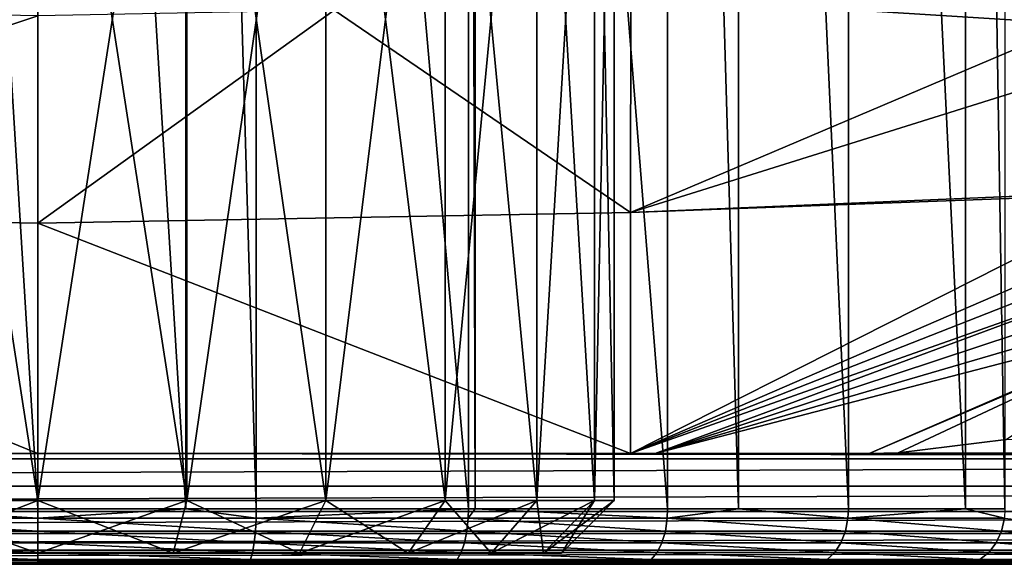
# Model space of a CAD drawing. Units: inches. Extents: x -119 to 101, y -26 to 85.
# Drawn here: x -9 to 9, y -14 to -4 of the extents above; entities that cross this region are included whole.
import ezdxf

# ---------------------------------------------------------------- set-up
doc = ezdxf.new("R2010")
doc.units = ezdxf.units.IN
doc.header["$MEASUREMENT"] = 0

msp = doc.modelspace()

# ---------------------------------------------------------------- linework, layer by layer
for points in [[(-11.34, -12.83, -37.769), (-11.34, 30.67, -37.769), (-8.665, -12.83, -38)], [(-8.665, -12.83, -38), (-11.34, 30.67, -37.769), (-8.665, 30.67, -38)], [(-8.665, -12.83, -38), (-8.665, 30.67, -38), (-5.99, -12.83, -37.769)], [(-5.99, -12.83, -37.769), (-8.665, 30.67, -38), (-5.99, 30.67, -37.769)], [(-5.99, -12.83, -37.769), (-5.99, 30.67, -37.769), (-4.722, -12.83, -37.659)], [(-4.722, -12.83, -37.659), (-5.99, 30.67, -37.769), (-4.722, 30.67, -37.659)], [(-4.722, -12.83, -37.659), (-4.722, 30.67, -37.659), (-0.895, -12.83, -36.648)], [(-0.895, -12.83, -36.648), (-4.722, 30.67, -37.659), (-0.895, 30.67, -36.648)], [(-0.895, -12.83, -36.648), (-0.895, 30.67, -36.648), (-0.771, -12.83, -36.591)], [(-0.771, -12.83, -36.591), (-0.895, 30.67, -36.648), (-0.771, 30.67, -36.591)], [(-0.771, -12.83, -36.591), (-0.771, 30.67, -36.591), (2.701, -12.83, -34.995)], [(2.701, -12.83, -34.995), (-0.771, 30.67, -36.591), (2.701, 30.67, -34.995)], [(2.701, -12.83, -34.995), (2.701, 30.67, -34.995), (3.976, -12.83, -34.117)], [(3.976, -12.83, -34.117), (2.701, 30.67, -34.995), (3.976, 30.67, -34.117)], [(3.976, -12.83, -34.117), (3.976, 30.67, -34.117), (5.961, -12.83, -32.751)], [(5.961, -12.83, -32.751), (3.976, 30.67, -34.117), (5.961, 30.67, -32.751)], [(5.961, -12.83, -32.751), (5.961, 30.67, -32.751), (8.075, -12.83, -30.678)], [(8.075, -12.83, -30.678), (5.961, 30.67, -32.751), (8.075, 30.67, -30.678)], [(8.075, -12.83, -30.678), (8.075, 30.67, -30.678), (8.787, -12.83, -29.98)], [(8.787, -12.83, -29.98), (8.075, 30.67, -30.678), (8.787, 30.67, -29.98)], [(-8.665, 4.67, 24.6), (-8.665, -12.68, 24.6), (-11.357, -12.68, 24.954)], [(-8.665, 4.67, 24.6), (-11.357, -12.68, 24.954), (-11.357, 4.67, 24.954)], [(-11.357, 4.67, 45.046), (-11.357, -12.68, 45.046), (-8.665, -12.68, 45.4)], [(-11.357, 4.67, 45.046), (-8.665, -12.68, 45.4), (-8.665, 4.67, 45.4)], [(-5.973, 4.67, 24.954), (-8.665, -12.68, 24.6), (-8.665, 4.67, 24.6)], [(-8.665, 4.67, 45.4), (-8.665, -12.68, 45.4), (-5.973, -12.68, 45.046)], [(-8.665, 4.67, 45.4), (-5.973, -12.68, 45.046), (-5.973, 4.67, 45.046)], [(-5.973, 4.67, 24.954), (-5.973, -12.68, 24.954), (-8.665, -12.68, 24.6)], [(-5.973, 4.67, 45.046), (-5.973, -12.68, 45.046), (-3.465, -12.68, 44.007)], [(-5.973, 4.67, 45.046), (-3.465, -12.68, 44.007), (-3.465, 4.67, 44.007)], [(-3.465, 4.67, 25.993), (-3.465, -12.68, 25.993), (-5.973, -12.68, 24.954)], [(-3.465, 4.67, 25.993), (-5.973, -12.68, 24.954), (-5.973, 4.67, 24.954)], [(-3.465, 4.67, 44.007), (-3.465, -12.68, 44.007), (-1.311, -12.68, 42.354)], [(-3.465, 4.67, 44.007), (-1.311, -12.68, 42.354), (-1.311, 4.67, 42.354)], [(-1.311, 4.67, 27.646), (-1.311, -12.68, 27.646), (-3.465, -12.68, 25.993)], [(-1.311, 4.67, 27.646), (-3.465, -12.68, 25.993), (-3.465, 4.67, 25.993)], [(-1.311, 4.67, 42.354), (-1.311, -12.68, 42.354), (0.342, -12.68, 40.2)], [(-1.311, 4.67, 42.354), (0.342, -12.68, 40.2), (0.342, 4.67, 40.2)], [(0.342, 4.67, 29.8), (0.342, -12.68, 29.8), (-1.311, -12.68, 27.646)], [(0.342, 4.67, 29.8), (-1.311, -12.68, 27.646), (-1.311, 4.67, 27.646)], [(0.342, 4.67, 40.2), (0.342, -12.68, 40.2), (1.381, -12.68, 37.692)], [(0.342, 4.67, 40.2), (1.381, -12.68, 37.692), (1.381, 4.67, 37.692)], [(1.381, 4.67, 32.308), (1.381, -12.68, 32.308), (0.342, -12.68, 29.8)], [(1.381, 4.67, 32.308), (0.342, -12.68, 29.8), (0.342, 4.67, 29.8)], [(1.381, 4.67, 37.692), (1.381, -12.68, 37.692), (1.735, -12.68, 35)], [(1.381, 4.67, 37.692), (1.735, -12.68, 35), (1.735, 4.67, 35)], [(1.735, 4.67, 35), (1.735, -12.68, 35), (1.381, -12.68, 32.308)], [(1.735, 4.67, 35), (1.381, -12.68, 32.308), (1.381, 4.67, 32.308)], [(10.05, -4.085, 9.429), (9.616, -3.085, 9.875), (2.034, -3.584, 10.27)], [(2.033, -7.491, 8.847), (2.034, -3.584, 10.27), (-3.315, -3.843, 10.482)], [(2.033, -7.491, 8.847), (10.05, -4.085, 9.429), (2.034, -3.584, 10.27)], [(-14.013, -3.843, 10.482), (-19.362, -7.49, 8.848), (-8.664, -3.942, 10.563)], [(-8.665, -7.683, 9.005), (2.033, -7.491, 8.847), (-3.315, -3.843, 10.482)], [(-8.665, -7.683, 9.005), (-3.315, -3.843, 10.482), (-8.664, -3.942, 10.563)], [(-8.664, -3.942, 10.563), (-19.362, -7.49, 8.848), (-8.665, -7.683, 9.005)], [(10.381, -4.877, 9.145), (10.05, -4.085, 9.429), (2.033, -7.491, 8.847)], [(2.033, -7.491, 8.847), (11.285, -7.096, 8.525), (10.381, -4.877, 9.145)], [(11.305, -7.145, 8.511), (11.285, -7.096, 8.525), (2.033, -7.491, 8.847)], [(11.533, -7.724, 8.387), (11.305, -7.145, 8.511), (2.033, -11.83, 8)], [(2.033, -11.83, 8), (11.305, -7.145, 8.511), (2.033, -7.491, 8.847)], [(-19.362, -7.49, 8.848), (-19.363, -11.83, 8), (-8.665, -11.83, 8)], [(-8.665, -7.683, 9.005), (-19.362, -7.49, 8.848), (-8.665, -11.83, 8)], [(2.033, -11.83, 8), (2.033, -7.491, 8.847), (-8.665, -7.683, 9.005)], [(-8.665, -7.683, 9.005), (-8.665, -11.83, 8), (2.033, -11.83, 8)], [(2.033, -11.83, 8), (11.661, -8.053, 8.33), (11.533, -7.724, 8.387)], [(2.033, -11.83, 8), (11.789, -8.382, 8.273), (11.661, -8.053, 8.33)], [(2.478, -11.83, 8), (11.789, -8.382, 8.273), (2.033, -11.83, 8)], [(2.478, -11.83, 8), (11.918, -8.712, 8.217), (11.789, -8.382, 8.273)], [(12.046, -9.041, 8.16), (11.918, -8.712, 8.217), (2.478, -11.83, 8)], [(12.046, -9.041, 8.16), (2.478, -11.83, 8), (12.154, -9.318, 8.112)], [(12.154, -9.318, 8.112), (2.478, -11.83, 8), (6.335, -11.83, 8)], [(12.154, -9.318, 8.112), (6.335, -11.83, 8), (12.163, -9.342, 8.108)], [(12.163, -9.342, 8.108), (6.335, -11.83, 8), (6.858, -11.818, 8)], [(12.163, -9.342, 8.108), (6.858, -11.818, 8), (8.808, -11.582, 8)], [(8.808, -11.582, 8), (6.858, -11.818, 8), (67.629, -11.93, 8)], [(67.629, -11.93, 8), (-8.665, -11.83, 8), (-84.959, -11.93, 8)], [(-84.959, -11.93, 8), (-8.665, -11.83, 8), (-19.363, -11.83, 8)], [(67.629, -11.93, 8), (2.033, -11.83, 8), (-8.665, -11.83, 8)], [(2.478, -11.83, 8), (2.033, -11.83, 8), (67.629, -11.93, 8)], [(67.629, -11.93, 8), (6.335, -11.83, 8), (2.478, -11.83, 8)], [(67.629, -11.93, 8), (6.858, -11.818, 8), (6.335, -11.83, 8)], [(67.629, -11.93, 8), (-84.959, -11.93, 8), (-84.959, -12.422, 7.935)], [(67.629, -11.93, 8), (-84.959, -12.422, 7.935), (67.629, -12.422, 7.935)], [(67.629, -12.422, 7.935), (-84.959, -12.422, 7.935), (-84.959, -12.88, 7.745)], [(67.629, -12.422, 7.935), (-84.959, -12.88, 7.745), (67.629, -12.88, 7.745)], [(-8.665, -12.68, 24.6), (-8.665, -13.63, 25.55), (-11.357, -12.68, 24.954)], [(-11.357, -12.68, 24.954), (-8.665, -13.63, 25.55), (-11.111, -13.63, 25.872)], [(-11.357, -12.68, 45.046), (-11.111, -13.63, 44.128), (-8.665, -12.68, 45.4)], [(-8.665, -12.68, 45.4), (-11.111, -13.63, 44.128), (-8.665, -13.63, 44.45)], [(-5.973, -12.68, 24.954), (-6.219, -13.63, 25.872), (-8.665, -12.68, 24.6)], [(-8.665, -12.68, 24.6), (-6.219, -13.63, 25.872), (-8.665, -13.63, 25.55)], [(-8.665, -12.68, 45.4), (-8.665, -13.63, 44.45), (-5.973, -12.68, 45.046)], [(-5.973, -12.68, 45.046), (-8.665, -13.63, 44.45), (-6.219, -13.63, 44.128)], [(-5.973, -12.68, 45.046), (-6.219, -13.63, 44.128), (-3.465, -12.68, 44.007)], [(-3.465, -12.68, 44.007), (-6.219, -13.63, 44.128), (-3.94, -13.63, 43.184)], [(-5.973, -12.68, 24.954), (-3.94, -13.63, 26.816), (-6.219, -13.63, 25.872)], [(-3.465, -12.68, 25.993), (-3.94, -13.63, 26.816), (-5.973, -12.68, 24.954)], [(-3.465, -12.68, 44.007), (-3.94, -13.63, 43.184), (-1.311, -12.68, 42.354)], [(-1.311, -12.68, 42.354), (-3.94, -13.63, 43.184), (-1.983, -13.63, 41.682)], [(-3.465, -12.68, 25.993), (-1.983, -13.63, 28.318), (-3.94, -13.63, 26.816)], [(-1.311, -12.68, 27.646), (-1.983, -13.63, 28.318), (-3.465, -12.68, 25.993)], [(-1.311, -12.68, 42.354), (-1.983, -13.63, 41.682), (0.342, -12.68, 40.2)], [(0.342, -12.68, 40.2), (-1.983, -13.63, 41.682), (-0.481, -13.63, 39.725)], [(-1.311, -12.68, 27.646), (-0.481, -13.63, 30.275), (-1.983, -13.63, 28.318)], [(0.342, -12.68, 29.8), (-0.481, -13.63, 30.275), (-1.311, -12.68, 27.646)], [(0.342, -12.68, 40.2), (-0.481, -13.63, 39.725), (1.381, -12.68, 37.692)], [(1.381, -12.68, 37.692), (-0.481, -13.63, 39.725), (0.463, -13.63, 37.446)], [(0.342, -12.68, 29.8), (0.463, -13.63, 32.554), (-0.481, -13.63, 30.275)], [(1.381, -12.68, 32.308), (0.463, -13.63, 32.554), (0.342, -12.68, 29.8)], [(1.381, -12.68, 37.692), (0.463, -13.63, 37.446), (1.735, -12.68, 35)], [(1.735, -12.68, 35), (0.463, -13.63, 37.446), (0.785, -13.63, 35)], [(1.381, -12.68, 32.308), (0.785, -13.63, 35), (0.463, -13.63, 32.554)], [(1.735, -12.68, 35), (0.785, -13.63, 35), (1.381, -12.68, 32.308)], [(67.629, -12.88, 7.745), (-84.959, -12.88, 7.745), (-84.959, -13.274, 7.444)], [(67.629, -12.88, 7.745), (-84.959, -13.274, 7.444), (67.629, -13.274, 7.444)], [(-11.34, -12.83, -37.769), (-8.665, -12.998, -37.986), (-12.606, -12.998, -37.646)], [(-8.665, -12.83, -38), (-8.665, -12.998, -37.986), (-11.34, -12.83, -37.769)], [(-5.99, -12.83, -37.769), (-4.724, -12.998, -37.646), (-8.665, -12.998, -37.986)], [(-5.99, -12.83, -37.769), (-8.665, -12.998, -37.986), (-8.665, -12.83, -38)], [(-4.722, -12.83, -37.659), (-4.724, -12.998, -37.646), (-5.99, -12.83, -37.769)], [(-0.895, -12.83, -36.648), (-0.9, -12.998, -36.635), (-4.724, -12.998, -37.646)], [(-0.895, -12.83, -36.648), (-4.724, -12.998, -37.646), (-4.722, -12.83, -37.659)], [(-0.771, -12.83, -36.591), (2.694, -12.998, -34.983), (-0.9, -12.998, -36.635)], [(-0.771, -12.83, -36.591), (-0.9, -12.998, -36.635), (-0.895, -12.83, -36.648)], [(2.701, -12.83, -34.995), (2.694, -12.998, -34.983), (-0.771, -12.83, -36.591)], [(3.976, -12.83, -34.117), (5.952, -12.998, -32.74), (2.694, -12.998, -34.983)], [(3.976, -12.83, -34.117), (2.694, -12.998, -34.983), (2.701, -12.83, -34.995)], [(5.961, -12.83, -32.751), (5.952, -12.998, -32.74), (3.976, -12.83, -34.117)], [(8.075, -12.83, -30.678), (8.777, -12.998, -29.971), (5.952, -12.998, -32.74)], [(8.075, -12.83, -30.678), (5.952, -12.998, -32.74), (5.961, -12.83, -32.751)], [(8.787, -12.83, -29.98), (8.777, -12.998, -29.971), (8.075, -12.83, -30.678)], [(-8.665, -12.998, -37.986), (-8.665, -13.233, -37.915), (-12.606, -12.998, -37.646)], [(-12.606, -12.998, -37.646), (-8.665, -13.233, -37.915), (-12.594, -13.233, -37.576)], [(-4.724, -12.998, -37.646), (-4.736, -13.233, -37.576), (-8.665, -12.998, -37.986)], [(-8.665, -12.998, -37.986), (-4.736, -13.233, -37.576), (-8.665, -13.233, -37.915)], [(-4.724, -12.998, -37.646), (-0.924, -13.233, -36.568), (-4.736, -13.233, -37.576)], [(-0.9, -12.998, -36.635), (-0.924, -13.233, -36.568), (-4.724, -12.998, -37.646)], [(-0.9, -12.998, -36.635), (2.659, -13.233, -34.922), (-0.924, -13.233, -36.568)], [(2.694, -12.998, -34.983), (2.659, -13.233, -34.922), (-0.9, -12.998, -36.635)], [(2.694, -12.998, -34.983), (5.907, -13.233, -32.685), (2.659, -13.233, -34.922)], [(5.952, -12.998, -32.74), (5.907, -13.233, -32.685), (2.694, -12.998, -34.983)], [(5.952, -12.998, -32.74), (8.723, -13.233, -29.925), (5.907, -13.233, -32.685)], [(8.777, -12.998, -29.971), (8.723, -13.233, -29.925), (5.952, -12.998, -32.74)], [(8.777, -12.998, -29.971), (11.024, -13.233, -26.723), (8.723, -13.233, -29.925)], [(67.629, -13.274, 7.444), (-84.959, -13.274, 7.444), (-84.959, -13.575, 7.05)], [(67.629, -13.274, 7.444), (-84.959, -13.575, 7.05), (67.629, -13.575, 7.05)], [(-8.665, -13.233, -37.915), (-8.665, -13.445, -37.789), (-12.594, -13.233, -37.576)], [(-12.594, -13.233, -37.576), (-8.665, -13.445, -37.789), (-12.572, -13.445, -37.451)], [(-4.736, -13.233, -37.576), (-4.758, -13.445, -37.451), (-8.665, -13.233, -37.915)], [(-8.665, -13.233, -37.915), (-4.758, -13.445, -37.451), (-8.665, -13.445, -37.789)], [(-4.736, -13.233, -37.576), (-0.967, -13.445, -36.449), (-4.758, -13.445, -37.451)], [(-0.924, -13.233, -36.568), (-0.967, -13.445, -36.449), (-4.736, -13.233, -37.576)], [(-0.924, -13.233, -36.568), (2.597, -13.445, -34.812), (-0.967, -13.445, -36.449)], [(2.659, -13.233, -34.922), (2.597, -13.445, -34.812), (-0.924, -13.233, -36.568)], [(2.659, -13.233, -34.922), (5.826, -13.445, -32.588), (2.597, -13.445, -34.812)], [(5.907, -13.233, -32.685), (5.826, -13.445, -32.588), (2.659, -13.233, -34.922)], [(5.907, -13.233, -32.685), (8.627, -13.445, -29.843), (5.826, -13.445, -32.588)], [(8.723, -13.233, -29.925), (8.627, -13.445, -29.843), (5.907, -13.233, -32.685)], [(8.723, -13.233, -29.925), (10.916, -13.445, -26.658), (8.627, -13.445, -29.843)], [(11.024, -13.233, -26.723), (10.916, -13.445, -26.658), (8.723, -13.233, -29.925)], [(-8.665, -13.445, -37.789), (-8.665, -13.619, -37.615), (-12.572, -13.445, -37.451)], [(-12.572, -13.445, -37.451), (-8.665, -13.619, -37.615), (-12.542, -13.619, -37.28)], [(-4.758, -13.445, -37.451), (-4.788, -13.619, -37.28), (-8.665, -13.445, -37.789)], [(-8.665, -13.445, -37.789), (-4.788, -13.619, -37.28), (-8.665, -13.619, -37.615)], [(-4.758, -13.445, -37.451), (-1.026, -13.619, -36.285), (-4.788, -13.619, -37.28)], [(-0.967, -13.445, -36.449), (-1.026, -13.619, -36.285), (-4.758, -13.445, -37.451)], [(-0.967, -13.445, -36.449), (2.511, -13.619, -34.66), (-1.026, -13.619, -36.285)], [(2.597, -13.445, -34.812), (2.511, -13.619, -34.66), (-0.967, -13.445, -36.449)], [(2.597, -13.445, -34.812), (5.716, -13.619, -32.453), (2.511, -13.619, -34.66)], [(5.826, -13.445, -32.588), (5.716, -13.619, -32.453), (2.597, -13.445, -34.812)], [(5.826, -13.445, -32.588), (8.495, -13.619, -29.729), (5.716, -13.619, -32.453)], [(8.627, -13.445, -29.843), (8.495, -13.619, -29.729), (5.826, -13.445, -32.588)], [(8.627, -13.445, -29.843), (10.766, -13.619, -26.569), (8.495, -13.619, -29.729)], [(10.916, -13.445, -26.658), (10.766, -13.619, -26.569), (8.627, -13.445, -29.843)], [(67.629, -13.575, 7.05), (-84.959, -13.575, 7.05), (-84.959, -13.765, 6.592)], [(67.629, -13.575, 7.05), (-84.959, -13.765, 6.592), (67.629, -13.765, 6.592)], [(-0.481, -13.63, 30.275), (-17.793, -13.63, 37.446), (-18.115, -13.63, 35)], [(-0.481, -13.63, 30.275), (-18.115, -13.63, 35), (-17.793, -13.63, 32.554)], [(-16.849, -13.63, 39.725), (-17.793, -13.63, 37.446), (-0.481, -13.63, 30.275)], [(-17.793, -13.63, 32.554), (-16.849, -13.63, 30.275), (-0.481, -13.63, 30.275)], [(0.785, -13.63, 35), (-16.849, -13.63, 39.725), (0.463, -13.63, 32.554)], [(0.463, -13.63, 32.554), (-16.849, -13.63, 39.725), (-0.481, -13.63, 30.275)], [(0.785, -13.63, 35), (0.463, -13.63, 37.446), (-16.849, -13.63, 39.725)], [(-16.849, -13.63, 39.725), (0.463, -13.63, 37.446), (-0.481, -13.63, 39.725)], [(-16.849, -13.63, 39.725), (-0.481, -13.63, 39.725), (-15.347, -13.63, 41.682)], [(-0.481, -13.63, 30.275), (-16.849, -13.63, 30.275), (-15.347, -13.63, 28.318)], [(-15.347, -13.63, 41.682), (-0.481, -13.63, 39.725), (-13.39, -13.63, 43.184)], [(-0.481, -13.63, 30.275), (-15.347, -13.63, 28.318), (-1.983, -13.63, 28.318)], [(-1.983, -13.63, 28.318), (-15.347, -13.63, 28.318), (-3.94, -13.63, 26.816)], [(-11.111, -13.63, 25.872), (-8.665, -13.63, 25.55), (-15.347, -13.63, 28.318)], [(-15.347, -13.63, 28.318), (-8.665, -13.63, 25.55), (-6.219, -13.63, 25.872)], [(-15.347, -13.63, 28.318), (-6.219, -13.63, 25.872), (-3.94, -13.63, 26.816)], [(-13.39, -13.63, 43.184), (-0.481, -13.63, 39.725), (-11.111, -13.63, 44.128)], [(-8.665, -13.619, -37.615), (-8.665, -13.745, -37.403), (-12.542, -13.619, -37.28)], [(-12.542, -13.619, -37.28), (-8.665, -13.745, -37.403), (-12.506, -13.745, -37.072)], [(-11.111, -13.63, 44.128), (-0.481, -13.63, 39.725), (-1.983, -13.63, 41.682)], [(-1.983, -13.63, 41.682), (-3.94, -13.63, 43.184), (-11.111, -13.63, 44.128)], [(-11.111, -13.63, 44.128), (-3.94, -13.63, 43.184), (-6.219, -13.63, 44.128)], [(-11.111, -13.63, 44.128), (-6.219, -13.63, 44.128), (-8.665, -13.63, 44.45)], [(-4.788, -13.619, -37.28), (-4.824, -13.745, -37.072), (-8.665, -13.619, -37.615)], [(-8.665, -13.619, -37.615), (-4.824, -13.745, -37.072), (-8.665, -13.745, -37.403)], [(-4.788, -13.619, -37.28), (-1.097, -13.745, -36.086), (-4.824, -13.745, -37.072)], [(-1.026, -13.619, -36.285), (-1.097, -13.745, -36.086), (-4.788, -13.619, -37.28)], [(-1.026, -13.619, -36.285), (2.406, -13.745, -34.477), (-1.097, -13.745, -36.086)], [(2.511, -13.619, -34.66), (2.406, -13.745, -34.477), (-1.026, -13.619, -36.285)], [(2.511, -13.619, -34.66), (5.581, -13.745, -32.29), (2.406, -13.745, -34.477)], [(5.716, -13.619, -32.453), (5.581, -13.745, -32.29), (2.511, -13.619, -34.66)], [(5.716, -13.619, -32.453), (8.335, -13.745, -29.592), (5.581, -13.745, -32.29)], [(8.495, -13.619, -29.729), (8.335, -13.745, -29.592), (5.716, -13.619, -32.453)], [(8.495, -13.619, -29.729), (10.585, -13.745, -26.461), (8.335, -13.745, -29.592)], [(10.766, -13.619, -26.569), (10.585, -13.745, -26.461), (8.495, -13.619, -29.729)], [(67.629, -13.765, 6.592), (-84.959, -13.765, 6.592), (-84.959, -13.83, 6.1)], [(67.629, -13.765, 6.592), (-84.959, -13.83, 6.1), (67.629, -13.83, 6.1)], [(13.335, -13.83, 0), (67.629, -13.83, 6.1), (-84.959, -13.83, 6.1)], [(-30.665, -13.83, 0), (13.335, -13.83, 0), (-84.959, -13.83, 6.1)], [(-30.665, -13.83, 0), (-12.437, -13.83, -36.674), (-8.665, -13.83, -37)], [(-30.665, -13.83, 0), (-8.665, -13.83, -37), (-4.893, -13.83, -36.674)], [(-4.893, -13.83, -36.674), (-1.233, -13.83, -35.707), (-30.665, -13.83, 0)], [(-30.665, -13.83, 0), (-1.233, -13.83, -35.707), (2.207, -13.83, -34.126)], [(-30.665, -13.83, 0), (2.207, -13.83, -34.126), (5.325, -13.83, -31.979)], [(5.325, -13.83, -31.979), (8.029, -13.83, -29.329), (-30.665, -13.83, 0)], [(-30.665, -13.83, 0), (8.029, -13.83, -29.329), (10.238, -13.83, -26.255)], [(-30.665, -13.83, 0), (10.238, -13.83, -26.255), (11.888, -13.83, -22.847)], [(11.888, -13.83, -22.847), (12.929, -13.83, -19.208), (-30.665, -13.83, 0)], [(-30.665, -13.83, 0), (12.929, -13.83, -19.208), (13.329, -13.83, -15.513)], [(-30.665, -13.83, 0), (13.329, -13.83, -15.513), (13.332, -13.83, -15.246)], [(13.332, -13.83, -15.246), (13.335, -13.83, -15), (-30.665, -13.83, 0)], [(-30.665, -13.83, 0), (13.335, -13.83, -15), (13.335, -13.83, -14.924)], [(-30.665, -13.83, 0), (13.335, -13.83, -14.924), (13.335, -13.83, -14.657)], [(13.335, -13.83, -14.657), (13.335, -13.83, -13.935), (-30.665, -13.83, 0)], [(-30.665, -13.83, 0), (13.335, -13.83, -13.935), (13.335, -13.83, -13.479)], [(-30.665, -13.83, 0), (13.335, -13.83, -13.479), (13.335, -13.83, -12.89)], [(13.335, -13.83, -12.89), (13.335, -13.83, -12.301), (-30.665, -13.83, 0)], [(-30.665, -13.83, 0), (13.335, -13.83, -12.301), (13.335, -13.83, -11.957)], [(-30.665, -13.83, 0), (13.335, -13.83, -11.957), (13.335, -13.83, -11.123)], [(13.335, -13.83, -11.123), (13.335, -13.83, -9.978), (-30.665, -13.83, 0)], [(-30.665, -13.83, 0), (13.335, -13.83, -9.978), (13.335, -13.83, -9.946)], [(-30.665, -13.83, 0), (13.335, -13.83, -9.946), (13.335, -13.83, -8)], [(13.335, -13.83, -8), (13.335, -13.83, -7.59), (-30.665, -13.83, 0)], [(-30.665, -13.83, 0), (13.335, -13.83, -7.59), (13.335, -13.83, -2.878)], [(-30.665, -13.83, 0), (13.335, -13.83, -2.878), (13.335, -13.83, -0.086)], [(13.335, -13.83, -0.086), (13.335, -13.83, 0), (-30.665, -13.83, 0)], [(-8.665, -13.745, -37.403), (-8.665, -13.816, -37.168), (-12.506, -13.745, -37.072)], [(-12.506, -13.745, -37.072), (-8.665, -13.816, -37.168), (-12.465, -13.816, -36.839)], [(-12.437, -13.83, -36.674), (-12.465, -13.816, -36.839), (-8.665, -13.816, -37.168)], [(-12.437, -13.83, -36.674), (-8.665, -13.816, -37.168), (-8.665, -13.83, -37)], [(-4.824, -13.745, -37.072), (-4.865, -13.816, -36.839), (-8.665, -13.745, -37.403)], [(-8.665, -13.745, -37.403), (-4.865, -13.816, -36.839), (-8.665, -13.816, -37.168)], [(-8.665, -13.83, -37), (-8.665, -13.816, -37.168), (-4.865, -13.816, -36.839)], [(-8.665, -13.83, -37), (-4.865, -13.816, -36.839), (-4.893, -13.83, -36.674)], [(-4.893, -13.83, -36.674), (-4.865, -13.816, -36.839), (-1.177, -13.816, -35.864)], [(-4.893, -13.83, -36.674), (-1.177, -13.816, -35.864), (-1.233, -13.83, -35.707)], [(-4.824, -13.745, -37.072), (-1.177, -13.816, -35.864), (-4.865, -13.816, -36.839)], [(-1.097, -13.745, -36.086), (-1.177, -13.816, -35.864), (-4.824, -13.745, -37.072)], [(-1.233, -13.83, -35.707), (-1.177, -13.816, -35.864), (2.29, -13.816, -34.272)], [(-1.233, -13.83, -35.707), (2.29, -13.816, -34.272), (2.207, -13.83, -34.126)], [(-1.097, -13.745, -36.086), (2.29, -13.816, -34.272), (-1.177, -13.816, -35.864)], [(2.406, -13.745, -34.477), (2.29, -13.816, -34.272), (-1.097, -13.745, -36.086)], [(2.207, -13.83, -34.126), (2.29, -13.816, -34.272), (5.431, -13.816, -32.108)], [(2.207, -13.83, -34.126), (5.431, -13.816, -32.108), (5.325, -13.83, -31.979)], [(2.406, -13.745, -34.477), (5.431, -13.816, -32.108), (2.29, -13.816, -34.272)], [(5.581, -13.745, -32.29), (5.431, -13.816, -32.108), (2.406, -13.745, -34.477)], [(5.325, -13.83, -31.979), (5.431, -13.816, -32.108), (8.156, -13.816, -29.438)], [(5.325, -13.83, -31.979), (8.156, -13.816, -29.438), (8.029, -13.83, -29.329)], [(5.581, -13.745, -32.29), (8.156, -13.816, -29.438), (5.431, -13.816, -32.108)], [(8.335, -13.745, -29.592), (8.156, -13.816, -29.438), (5.581, -13.745, -32.29)], [(8.029, -13.83, -29.329), (8.156, -13.816, -29.438), (10.382, -13.816, -26.341)], [(8.029, -13.83, -29.329), (10.382, -13.816, -26.341), (10.238, -13.83, -26.255)], [(8.335, -13.745, -29.592), (10.382, -13.816, -26.341), (8.156, -13.816, -29.438)], [(10.585, -13.745, -26.461), (10.382, -13.816, -26.341), (8.335, -13.745, -29.592)]]:
    msp.add_3dface(points)

doc.saveas('drawing.dxf')
